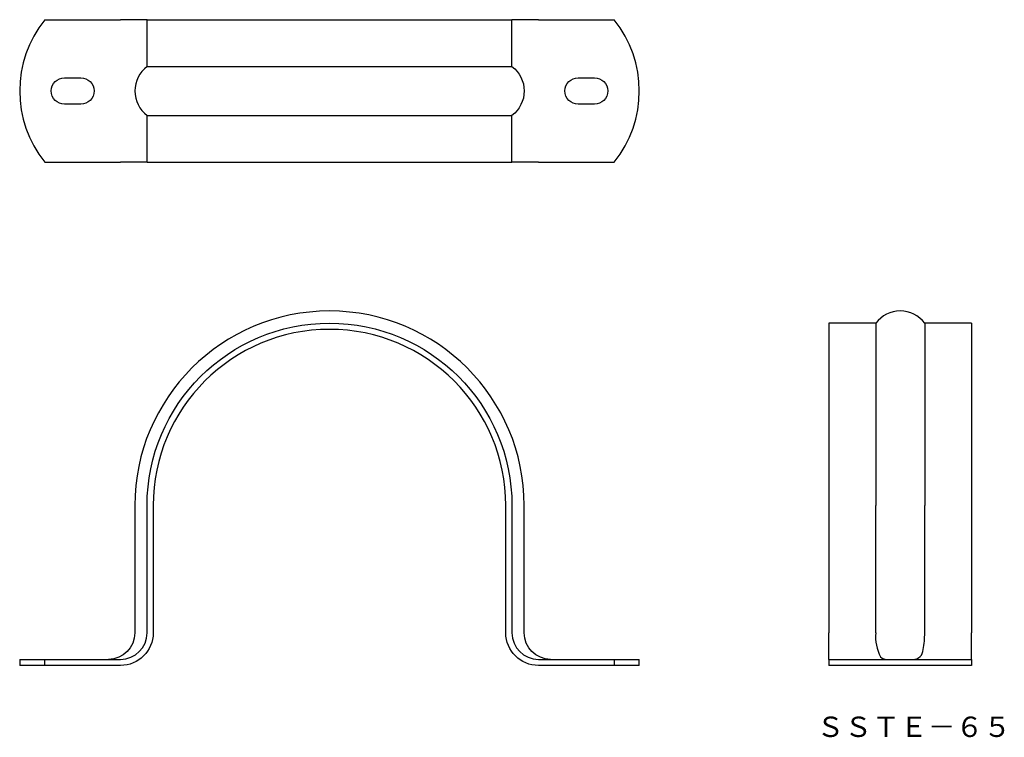
# Model space of a CAD drawing. Extents: x 44 to 286, y 66 to 242.
import ezdxf

# ---------------------------------------------------------------- set-up
doc = ezdxf.new("R2010")
doc.units = 0
doc.layers.get('0').update_dxf_attribs({"linetype": 'CONTINUOUS'})

msp = doc.modelspace()

# ---------------------------------------------------------------- linework, layer by layer
at = {"color": 7, "linetype": 'CONTINUOUS'}
for p, q in [((50.14, 242.5), (68.75, 242.5)), ((75.25, 242.5), (68.75, 242.5)), ((75.25, 242.5), (164.75, 242.5)), ((75.25, 231), (75.25, 242.5)), ((164.75, 231), (164.75, 242.5)), ((171.25, 242.5), (164.75, 242.5)), ((171.25, 242.5), (189.86, 242.5)), ((75.25, 231), (164.75, 231)), ((55, 228.25), (59, 228.25)), ((181, 228.25), (185, 228.25)), ((59, 221.75), (55, 221.75)), ((185, 221.75), (181, 221.75)), ((75.25, 219), (164.75, 219)), ((75.25, 207.5), (75.25, 219)), ((164.75, 207.5), (164.75, 219)), ((50.14, 207.5), (68.75, 207.5)), ((75.25, 207.5), (68.75, 207.5)), ((75.25, 207.5), (164.75, 207.5)), ((171.25, 207.5), (164.75, 207.5)), ((171.25, 207.5), (189.86, 207.5)), ((242.5, 168), (242.5, 123.25)), ((254, 168), (242.5, 168)), ((254, 168), (254, 123.25)), ((266, 168), (266, 123.25)), ((277.5, 168), (266, 168)), ((277.5, 168), (277.5, 123.25)), ((72.25, 123.25), (72.25, 92)), ((75.25, 92), (75.25, 123.25)), ((76.75, 123.25), (76.75, 92)), ((163.25, 92), (163.25, 123.25)), ((164.75, 123.25), (164.75, 92)), ((167.75, 92), (167.75, 123.25)), ((242.5, 123.25), (242.5, 92)), ((254, 92), (254, 123.25)), ((266, 92), (266, 123.25)), ((277.5, 123.25), (277.5, 92)), ((242.5, 85.5), (242.5, 92)), ((277.5, 85.5), (277.5, 92)), ((44, 85.5), (50.14, 85.5)), ((44, 85.5), (44, 84)), ((50.14, 84), (50.14, 85.5)), ((50.14, 85.5), (68.75, 85.5)), ((171.25, 85.5), (189.86, 85.5)), ((189.86, 85.5), (189.86, 84)), ((189.86, 85.5), (196, 85.5)), ((196, 84), (196, 85.5)), ((242.5, 85.5), (242.5, 84)), ((242.5, 85.5), (277.5, 85.5)), ((277.5, 85.5), (277.5, 84)), ((50.14, 84), (44, 84)), ((68.75, 84), (50.14, 84)), ((189.86, 84), (171.25, 84)), ((196, 84), (189.86, 84)), ((277.5, 84), (242.5, 84))]:
    msp.add_line(p, q, dxfattribs=at)
for points in [[(254, 92, 0.15157), (255.19, 86.12, 0.226028), (256.93, 85.5)], [(263.07, 85.5, 0.427522), (265.62, 87.92, 0.055584), (266, 92)]]:
    msp.add_lwpolyline(points, format="xyb", dxfattribs=at)
for centre, radius, start, end in [((72, 225), 28, 141.3178, 218.6822), ((168, 225), 28, 321.3178, 38.6822), ((79.75, 225), 7.5, 126.8699, 233.1301), ((120, 123.25), 47.75, 0, 180), ((260, 163.5), 7.5, 36.8699, 143.1301), ((120, 123.25), 43.25, 0, 180), ((68.75, 92), 6.5, 270, 0), ((171.25, 92), 6.5, 180, 270)]:
    msp.add_arc(centre, radius, start, end, dxfattribs=at)
at = {"color": 7, "linetype": 'CONTINUOUS', "extrusion": (0, 0, -1)}
for centre, radius, start, end in [((-160.25, 225), 7.5, 126.8699, 233.1301), ((-55, 225), 3.25, 270, 90), ((-59, 225), 3.25, 90, 270), ((-181, 225), 3.25, 270, 90), ((-185, 225), 3.25, 90, 270), ((-120, 123.25), 44.75, 0, 180), ((-65.75, 92), 6.5, 180, 270), ((-68.75, 92), 8, 180, 270), ((-171.25, 92), 8, 270, 0), ((-174.25, 92), 6.5, 270, 360)]:
    msp.add_arc(centre, radius, start, end, dxfattribs=at)

# ---------------------------------------------------------------- texts
at = {"color": 7, "insert": (239.46, 71.45), "char_height": 5, "attachment_point": 1}
msp.add_mtext('{\\fＭＳ ゴシック;ＳＳＴＥ－６５}', dxfattribs=at)

doc.saveas('drawing.dxf')
